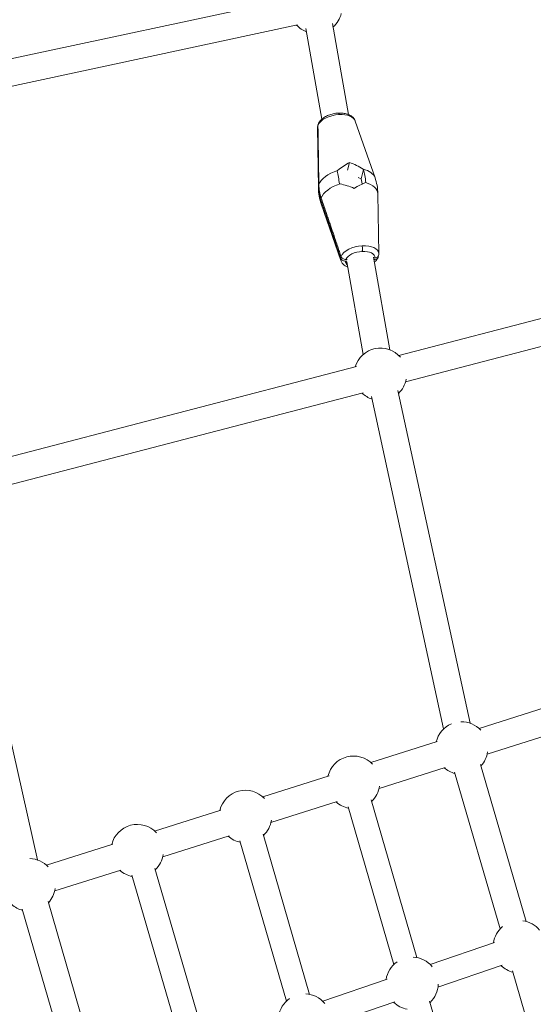
# Model space of a CAD drawing. Units: millimetres. Extents: x -8534 to 26090, y -7784 to 8770.
# Drawn here: x -4474 to -4132, y -5 to 651 of the extents above; entities that cross this region are included whole.
import ezdxf

# ---------------------------------------------------------------- set-up
doc = ezdxf.new("R2010")
doc.units = ezdxf.units.MM
doc.layers.add('BEM-SI-MIN', color=7, linetype='Continuous')
doc.layers.add('Shout.06', color=253, linetype='Continuous')
doc.styles.get("Standard").update_dxf_attribs({"font": 'arial.ttf'})
doc.dimstyles.new('Europa 1-100', dxfattribs={"dimscale": 50, "dimtxt": 3.5, "dimasz": 4, "dimexe": 2, "dimexo": 3, "dimgap": 2, "dimtad": 0, "dimlfac": 0.001, "dimzin": 0, "dimtxsty": 'Standard', "dimcen": 0, "dimadec": 0, "dimazin": 0, "dimtfac": 1, "dimtofl": 0, "dimtmove": 0, "dimatfit": 3, "dimfxl": 2, "dimfxlon": 1, "dimtolj": 1, "dimtzin": 0, "dimlwd": -1, "dimlwe": -1, "dimarcsym": 0})

# ---------------------------------------------------------------- blocks, each defined once
blk = doc.blocks.new('*D50')
at = {"layer": 'BEM-SI-MIN', "color": 0, "transparency": 16777216}
for p, q in [((-8321.93, 8767.81), (-8518.72, 8767.81)), ((-8418.72, 8567.81), (-8418.72, 1712.17)), ((-8418.72, -6116.54), (-8418.72, 739.11)), ((-8321.71, -6316.54), (-8518.72, -6316.54))]:
    blk.add_line(p, q, dxfattribs=at)
for points in [[(-8452.06, 8567.81), (-8385.39, 8567.81), (-8418.72, 8767.81)], [(-8452.06, -6116.54), (-8385.39, -6116.54), (-8418.72, -6316.54)]]:
    blk.add_solid(points, dxfattribs=at)
at = {"layer": 'Defpoints', "color": 0, "transparency": 16777216}
for p in [(264.43, 8767.81, 1590.56), (-8418.72, -6316.54), (583.37, -6316.54, 1590.56)]:
    blk.add_point(p, dxfattribs=at)
at = {"layer": 'BEM-SI-MIN', "color": 0, "transparency": 16777216, "insert": (-8418.72, 1225.64), "char_height": 175, "attachment_point": 5, "rotation": 90}
blk.add_mtext('\\A1;15,08m', dxfattribs=at)
blk = doc.blocks.new('*D51')
at = {"layer": 'BEM-SI-MIN', "color": 0, "transparency": 16777216}
for p, q in [((-7720.96, 7266.56), (-7920.7, 7266.57)), ((-7820.7, 7066.56), (-7820.89, 1712.86)), ((-7821.11, -4613.9), (-7820.92, 739.8)), ((-7721.38, -4813.91), (-7921.11, -4813.9))]:
    blk.add_line(p, q, dxfattribs=at)
for points in [[(-7854.04, 7066.57), (-7787.37, 7066.56), (-7820.7, 7266.56)], [(-7854.44, -4613.9), (-7787.77, -4613.9), (-7821.11, -4813.9)]]:
    blk.add_solid(points, dxfattribs=at)
at = {"layer": 'Defpoints', "color": 0, "transparency": 16777216}
for p in [(398.41, 7266.28, 429.56), (-7821.11, -4813.9), (398, -4814.19, 429.56)]:
    blk.add_point(p, dxfattribs=at)
at = {"layer": 'BEM-SI-MIN', "color": 0, "transparency": 16777216, "insert": (-7820.91, 1226.33), "char_height": 175, "attachment_point": 5, "rotation": 89.99803}
blk.add_mtext('\\A1;12,08m', dxfattribs=at)
blk = doc.blocks.new('*D52')
at = {"layer": 'BEM-SI-MIN', "color": 0, "transparency": 16777216}
for p, q in [((-7213.14, -7554.3), (-7213.14, -7750.85)), ((9489.5, -7552.78), (9489.5, -7750.85)), ((-7013.14, -7650.85), (651.65, -7650.85)), ((9289.5, -7650.85), (1624.71, -7650.85))]:
    blk.add_line(p, q, dxfattribs=at)
for points in [[(-7013.14, -7617.51), (-7013.14, -7684.18), (-7213.14, -7650.85)], [(9289.5, -7617.51), (9289.5, -7684.18), (9489.5, -7650.85)]]:
    blk.add_solid(points, dxfattribs=at)
at = {"layer": 'Defpoints', "color": 0, "transparency": 16777216}
for p in [(9489.5, 3595.44, 1590.56), (-7213.14, 700.18, 1590.56), (-7213.14, -7650.85)]:
    blk.add_point(p, dxfattribs=at)
at = {"layer": 'BEM-SI-MIN', "color": 0, "transparency": 16777216, "insert": (1138.18, -7650.85), "char_height": 175, "attachment_point": 5}
blk.add_mtext('\\A1;16,70m', dxfattribs=at)
blk = doc.blocks.new('*D53')
at = {"layer": 'BEM-SI-MIN', "color": 0, "transparency": 16777216}
for p, q in [((-5650.7, -6826.62), (-5650.7, -7026.31)), ((6645.8, -6826.53), (6645.8, -7026.31)), ((-5450.7, -6926.31), (11.02, -6926.31)), ((6445.8, -6926.31), (984.07, -6926.31))]:
    blk.add_line(p, q, dxfattribs=at)
for points in [[(-5450.7, -6892.98), (-5450.7, -6959.65), (-5650.7, -6926.31)], [(6445.8, -6892.98), (6445.8, -6959.65), (6645.8, -6926.31)]]:
    blk.add_solid(points, dxfattribs=at)
at = {"layer": 'Defpoints', "color": 0, "transparency": 16777216}
for p in [(6645.8, 2181.77, 429.56), (-5650.7, 747.57, 429.56), (-5650.7, -6926.31)]:
    blk.add_point(p, dxfattribs=at)
at = {"layer": 'BEM-SI-MIN', "color": 0, "transparency": 16777216, "insert": (497.55, -6926.31), "char_height": 175, "attachment_point": 5}
blk.add_mtext('\\A1;12,30m', dxfattribs=at)

msp = doc.modelspace()

# ---------------------------------------------------------------- linework, layer by layer
at = {"layer": 'Shout.06', "color": 7, "linetype": 'Continuous', "lineweight": 0}
for p, q in [((-4292.765, 664.773, 429.565), (-4559.057, 607.824, 429.565)), ((-4289, 647.171, 429.565), (-4555.293, 590.222, 429.565)), ((-4272.859, 584.382, 429.565), (-4283.53, 644.898, 429.565)), ((-4255.133, 587.508, 429.565), (-4265.804, 648.023, 429.565)), ((-4275.723, 578.702, 429.565), (-4275.156, 538.714, 429.565)), ((-4250.499, 583.15, 429.565), (-4237.355, 545.379, 429.565)), ((-4254.367, 555.564, 429.565), (-4255.64, 550.289, 429.565)), ((-4254.367, 555.564, 429.565), (-4255.64, 550.289, 429.565)), ((-4248.609, 545.409, 429.565), (-4246.502, 544.557, 429.565)), ((-4248.609, 545.409, 429.565), (-4246.502, 544.557, 429.565)), ((-4244.984, 550.85, 429.565), (-4246.502, 544.557, 429.565)), ((-4244.984, 550.85, 429.565), (-4246.502, 544.557, 429.565)), ((-4246.502, 544.557, 429.565), (-4245.911, 541.202, 429.565)), ((-4246.502, 544.557, 429.565), (-4245.911, 541.202, 429.565)), ((-4234.893, 494.647, 429.565), (-4235.461, 534.635, 429.565)), ((-4260.117, 490.2, 429.565), (-4273.261, 527.97, 429.565)), ((-4227.487, 430.725, 429.565), (-4238.363, 492.403, 429.565)), ((-4221.485, 426.87, 429.565), (-3956.24, 495.875, 429.565)), ((-4256.126, 489.84, 429.565), (-4256.995, 489.795, 429.565)), ((-4256.126, 489.84, 429.565), (-4256.995, 489.795, 429.565)), ((-4256.729, 490.896, 429.565), (-4255.86, 490.94, 429.565)), ((-4256.729, 490.896, 429.565), (-4255.86, 490.94, 429.565)), ((-4245.213, 427.599, 429.565), (-4256.089, 489.277, 429.565)), ((-4238.264, 491.844, 429.565), (-4237.457, 491.886, 429.565)), ((-4238.264, 491.844, 429.565), (-4237.457, 491.886, 429.565)), ((-4237.723, 490.785, 429.565), (-4238.074, 490.767, 429.565)), ((-4237.723, 490.785, 429.565), (-4238.074, 490.767, 429.565)), ((-4216.953, 409.45, 429.565), (-3951.709, 478.454, 429.565)), ((-4515.072, 350.492, 429.565), (-4249.827, 419.497, 429.565)), ((-4510.54, 333.072, 429.565), (-4245.295, 402.077, 429.565)), ((-4173.978, 181.886, 429.565), (-4222.166, 403.492, 429.565)), ((-4191.567, 178.061, 429.565), (-4239.755, 399.667, 429.565)), ((-4462.606, 90.755, 429.565), (-4515.639, 327.009, 429.565)), ((-4123.783, 192.379, 429.565), (-4167.984, 178.412, 429.565)), ((-4118.359, 175.215, 429.565), (-4162.561, 161.248, 429.565)), ((-4195.912, 169.587, 429.565), (-4240.113, 155.62, 429.565)), ((-4190.488, 152.423, 429.565), (-4234.69, 138.456, 429.565)), ((-4136.592, 49.842, 429.565), (-4167.014, 154.333, 429.565)), ((-4268.041, 146.795, 429.565), (-4312.243, 132.828, 429.565)), ((-4153.874, 44.81, 429.565), (-4184.297, 149.301, 429.565)), ((-4262.618, 129.631, 429.565), (-4306.819, 115.664, 429.565)), ((-4224.72, 21.184, 429.565), (-4255.315, 126.271, 429.565)), ((-4209.358, 25.657, 429.565), (-4239.953, 130.744, 429.565)), ((-4340.17, 124.003, 429.565), (-4384.372, 110.036, 429.565)), ((-4334.747, 106.839, 429.565), (-4378.948, 92.872, 429.565)), ((-4281.009, 1.217, 429.565), (-4312.078, 107.935, 429.565)), ((-4412.3, 101.211, 429.565), (-4456.501, 87.243, 429.565)), ((-4296.371, -3.255, 429.565), (-4327.44, 103.463, 429.565)), ((-4406.876, 84.047, 429.565), (-4451.078, 70.08, 429.565)), ((-4368.022, -27.695, 429.565), (-4399.565, 80.654, 429.565)), ((-4352.66, -23.223, 429.565), (-4384.202, 85.127, 429.565)), ((-4423.195, -47.916, 429.565), (-4455.513, 63.1, 429.565)), ((-4440.478, -52.948, 429.565), (-4472.796, 58.069, 429.565)), ((-4157.633, 35.712, 429.565), (-4200.544, 21.076, 429.565)), ((-4152.472, 20.568, 429.565), (-4195.374, 5.934, 429.565)), ((-4115.328, -87.582, 429.565), (-4145.751, 16.909, 429.565)), ((-4229.284, 11.273, 429.565), (-4272.195, -3.363, 429.565)), ((-4224.123, -3.872, 429.565), (-4267.025, -18.505, 429.565)), ((-4170.334, -108.383, 429.565), (-4200.929, -3.295, 429.565))]:
    msp.add_line(p, q, dxfattribs=at)
at = {"layer": 'Shout.06', "color": 7, "linetype": 'Continuous', "lineweight": 0, "extrusion": (2.19663e-16, -6.16298e-33, -1)}
for centre, start, end in [((4276.872, 658.968, -429.565), 193.977611, 229.049948), ((4251.712, 142.516, -429.565), 13.413762, 136.797345), ((4468.1, 74.14, -429.565), 188.130732, 222.819616)]:
    msp.add_arc(centre, 17.5, start, end, dxfattribs=at)
at = {"layer": 'Shout.06', "color": 7, "linetype": 'Continuous', "lineweight": 0, "extrusion": (2.19663e-16, 1.2326e-32, -1)}
for centre, start, end in [((4276.872, 658.968, -429.565), 290.949394, 316.979067), ((4233.744, 414.381, -429.565), 288.681824, 314.467804), ((4395.971, 96.932, -429.565), 280.971686, 311.514316)]:
    msp.add_arc(centre, 17.5, start, end, dxfattribs=at)
at = {"layer": 'Shout.06', "color": 7, "linetype": 'Continuous', "lineweight": 0, "extrusion": (2.19663e-16, 0, -1)}
for centre, start, end in [((4233.744, 414.381, -429.565), 16.36725, 139.777279), ((4233.744, 414.381, -429.565), 191.057774, 226.782378), ((4179.583, 165.308, -429.565), 188.130732, 222.817345), ((4179.583, 165.308, -429.565), 284.716791, 311.514316), ((4251.712, 142.516, -429.565), 188.130732, 226.564762), ((4251.712, 142.516, -429.565), 280.970551, 311.514316), ((4323.842, 119.724, -429.565), 188.130732, 226.565337), ((4323.842, 119.724, -429.565), 280.971126, 311.514316), ((4395.971, 96.932, -429.565), 188.130732, 226.565898), ((4468.1, 74.14, -429.565), 284.719062, 311.514316), ((4141.037, 32.916, -429.565), 8.384453, 50.121976), ((4212.688, 8.476, -429.565), 92.179586, 140.415644), ((4212.688, 8.476, -429.565), 181.881541, 226.564762), ((4284.34, -15.963, -429.565), 92.385415, 140.411703), ((4284.34, -15.963, -429.565), 8.387502, 55.151048)]:
    msp.add_arc(centre, 17.5, start, end, dxfattribs=at)
at = {"layer": 'Shout.06', "color": 7, "linetype": 'Continuous', "lineweight": 0, "extrusion": (2.19663e-16, 6.16298e-33, -1)}
for centre, start, end in [((4179.583, 165.308, -429.565), 13.413762, 66.99146), ((4323.842, 119.724, -429.565), 13.413762, 136.797345), ((4395.971, 96.932, -429.565), 13.413762, 136.797345), ((4141.037, 32.916, -429.565), 97.41216, 140.419585), ((4212.688, 8.476, -429.565), 8.385977, 55.355727), ((4141.037, 32.916, -429.565), 284.716791, 313.978662), ((4212.688, 8.476, -429.565), 280.970551, 313.980186)]:
    msp.add_arc(centre, 17.5, start, end, dxfattribs=at)
at = {"layer": 'Shout.06', "color": 7, "linetype": 'Continuous', "lineweight": 0, "extrusion": (2.19663e-16, -7.70372e-34, -1)}
msp.add_arc((4179.583, 165.308, -429.565), 17.5, 88.472742, 136.797345, dxfattribs=at)
at = {"layer": 'Shout.06', "color": 7, "linetype": 'Continuous', "lineweight": 0, "extrusion": (2.19663e-16, 7.70372e-34, -1)}
msp.add_arc((4468.1, 74.14, -429.565), 17.5, 91.736935, 136.797345, dxfattribs=at)
at = {"layer": 'Shout.06', "color": 7, "linetype": 'Continuous', "lineweight": 0, "extrusion": (2.15014e-16, -8.11722e-17, -1)}
for centre in [(-4263.009, 580.346, 429.565), (-4263.009, 580.346, 429.565), (-4247.607, 493.003, 429.565), (-4247.607, 493.003, 429.565)]:
    msp.add_ellipse(centre, major_axis=(-12.659, -2.232), ratio=0.5328563, start_param=0.3062262, end_param=1.7991459, dxfattribs=at)
at = {"layer": 'Shout.06', "color": 7, "linetype": 'Continuous', "lineweight": 0, "extrusion": (2.14139e-16, -5.16629e-17, -1)}
for centre, end_param in [((-4263.009, 580.346, 429.565), -0.0859741), ((-4263.009, 580.346, 429.565), -0.0859741), ((-4247.607, 493.003, 429.565), 0.0859741), ((-4247.607, 493.003, 429.565), 0.0859741)]:
    msp.add_ellipse(centre, major_axis=(12.659, 2.232), ratio=0.5328563, start_param=-1.3424468, end_param=end_param, dxfattribs=at)
at = {"layer": 'Shout.06', "color": 7, "linetype": 'Continuous', "lineweight": 0}
for centre, major_axis, ratio, start_param, end_param in [((-4263.009, 580.346, 429.565), (-12.659, -2.232), 0.5328563, -0.150473, -0.0859741), ((-4263.009, 580.346, 429.565), (-12.659, -2.232), 0.5328563, -0.150473, -0.0859741), ((-4256.102, 541.178, 429.565), (-18.97, -3.345), 0.5328563, -0.1764133, -0.0859741), ((-4256.102, 541.178, 429.565), (-18.97, -3.345), 0.5328563, -0.1764133, -0.0859741), ((-4255.349, 528.648, 429.565), (-19.594, 8.984), 0.4827086, -1.5554637, -1.0833035), ((-4255.349, 528.648, 429.565), (-19.594, 8.984), 0.4827086, -1.5554637, -1.0833035), ((-4252.463, 528.797, 429.565), (-16.341, -13.205), 0.3334507, -2.3741396, -1.9019794), ((-4252.463, 528.797, 429.565), (-16.341, -13.205), 0.3334507, -2.3741396, -1.9019794), ((-4254.514, 532.171, 429.565), (-18.97, -3.345), 0.5328563, -0.1764133, 0.0859741), ((-4254.514, 532.171, 429.565), (-18.97, -3.345), 0.5328563, -0.1764133, 0.0859741), ((-4247.607, 493.003, 429.565), (-12.659, -2.232), 0.5328563, -0.150473, 0.0859741), ((-4247.607, 493.003, 429.565), (-12.659, -2.232), 0.5328563, -0.150473, 0.0859741), ((-4247.226, 490.84, 429.565), (-9.731, -1.716), 0.5328563, -0.126975, 0.4255572), ((-4247.226, 490.84, 429.565), (-9.731, -1.716), 0.5328563, -0.126975, 0.4255572), ((-4247.226, 490.84, 429.565), (9.731, 1.716), 0.5328563, -0.4255572, -0.3297241), ((-4247.226, 490.84, 429.565), (9.731, 1.716), 0.5328563, -0.4255572, -0.3297241)]:
    msp.add_ellipse(centre, major_axis=major_axis, ratio=ratio, start_param=start_param, end_param=end_param, dxfattribs=at)
at = {"layer": 'Shout.06', "color": 7, "linetype": 'Continuous', "lineweight": 0, "extrusion": (2.47675e-16, -5.97537e-17, -1)}
msp.add_ellipse((-4258.153, 544.553, 429.565), major_axis=(16.341, 13.205), ratio=0.3334507, start_param=-1.5541512, end_param=-1.081991, dxfattribs=at)
msp.add_ellipse((-4258.153, 544.553, 429.565), major_axis=(16.341, 13.205), ratio=0.3334507, start_param=-1.5541512, end_param=-1.081991, dxfattribs=at)
at = {"layer": 'Shout.06', "color": 7, "linetype": 'Continuous', "lineweight": 0, "extrusion": (2.03169e-16, -4.90164e-17, -1)}
msp.add_ellipse((-4255.267, 544.701, 429.565), major_axis=(-19.594, 8.984), ratio=0.4827086, start_param=1.3978414, end_param=1.8700016, dxfattribs=at)
msp.add_ellipse((-4255.267, 544.701, 429.565), major_axis=(-19.594, 8.984), ratio=0.4827086, start_param=1.3978414, end_param=1.8700016, dxfattribs=at)
at = {"layer": 'Shout.06', "color": 7, "linetype": 'Continuous', "lineweight": 0, "extrusion": (2.38961e-16, -7.93936e-17, -1)}
for centre in [(-4256.102, 541.178, 429.565), (-4256.102, 541.178, 429.565), (-4254.514, 532.171, 429.565), (-4254.514, 532.171, 429.565)]:
    msp.add_ellipse(centre, major_axis=(-18.97, -3.345), ratio=0.5328563, start_param=0.2802859, end_param=1.3340817, dxfattribs=at)
at = {"layer": 'Shout.06', "color": 7, "linetype": 'Continuous', "lineweight": 0, "extrusion": (2.13036e-16, -5.19275e-17, -1)}
for centre, end_param in [((-4256.102, 541.178, 429.565), -0.0859741), ((-4256.102, 541.178, 429.565), -0.0859741), ((-4254.514, 532.171, 429.565), 0.0859741), ((-4254.514, 532.171, 429.565), 0.0859741)]:
    msp.add_ellipse(centre, major_axis=(18.97, 3.345), ratio=0.5328563, start_param=-0.8773825, end_param=end_param, dxfattribs=at)
at = {"layer": 'Shout.06', "color": 7, "linetype": 'Continuous', "lineweight": 0, "extrusion": (2.34034e-16, 6.46787e-17, -1)}
msp.add_ellipse((-4247.226, 490.84, 429.565), major_axis=(-9.731, -1.716), ratio=0.5328563, start_param=0.3297241, end_param=1.7991459, dxfattribs=at)
msp.add_ellipse((-4247.226, 490.84, 429.565), major_axis=(-9.731, -1.716), ratio=0.5328563, start_param=0.3297241, end_param=1.7991459, dxfattribs=at)
at = {"layer": 'Shout.06', "color": 7, "linetype": 'Continuous', "lineweight": 0, "extrusion": (2.3213e-16, -5.60034e-17, -1)}
msp.add_ellipse((-4247.226, 490.84, 429.565), major_axis=(9.731, 1.716), ratio=0.5328563, start_param=-1.3424468, end_param=0.126975, dxfattribs=at)
msp.add_ellipse((-4247.226, 490.84, 429.565), major_axis=(9.731, 1.716), ratio=0.5328563, start_param=-1.3424468, end_param=0.126975, dxfattribs=at)
at = {"layer": 'Shout.06', "color": 7, "linetype": 'Continuous', "lineweight": 0}
for points, knots in [([(-5649.077, 1015.553, 429.565), (-5662.062, 777.155, 429.565), (-5642.864, 508.2, 429.565), (-5544.282, -62.371, 429.565), (-5465.439, -363.507, 429.565), (-5257.029, -968.879, 429.565), (-5127.753, -1272.967, 429.565), (-4831.661, -1854.849, 429.565), (-4664.942, -2132.558, 429.565), (-4309.924, -2634.736, 429.565), (-4121.667, -2858.974, 429.565), (-3875.127, -3100.223, 429.565), (-3818.392, -3152.211, 429.565), (-3761.722, -3200.584, 429.565)], [0.8644797, 0.8644797, 0.8644797, 0.8644797, 1.1928048, 1.1928048, 1.5179211, 1.5179211, 1.8413717, 1.8413717, 2.1645134, 2.1645134, 2.4885166, 2.4885166, 2.585028, 2.585028, 2.585028, 2.585028]), ([(-4275.304, 581.012, 429.565), (-4275.025, 581.744, 429.565), (-4274.617, 582.435, 429.565), (-4273.595, 583.725, 429.565), (-4272.966, 584.331, 429.565), (-4271.504, 585.459, 429.565), (-4270.648, 585.983, 429.565), (-4268.804, 586.889, 429.565), (-4267.8, 587.278, 429.565), (-4265.745, 587.891, 429.565), (-4264.679, 588.122, 429.565), (-4263.007, 588.354, 429.565), (-4262.396, 588.413, 429.565), (-4261.791, 588.444, 429.565)], [0, 0, 0, 0, 2.9599862, 2.9599862, 6.0399604, 6.0399604, 9.3183889, 9.3183889, 12.6028014, 12.6028014, 15.8292173, 15.8292173, 17.6720281, 17.6720281, 17.6720281, 17.6720281]), ([(-4261.791, 588.444, 429.565), (-4260.733, 588.498, 429.565), (-4259.681, 588.469, 429.565), (-4257.679, 588.241, 429.565), (-4256.714, 588.041, 429.565), (-4254.916, 587.461, 429.565), (-4254.071, 587.074, 429.565), (-4252.578, 586.105, 429.565), (-4251.914, 585.512, 429.565), (-4251.015, 584.313, 429.565), (-4250.707, 583.747, 429.565), (-4250.499, 583.15, 429.565)], [0, 0, 0, 0, 3.2224371, 3.2224371, 6.4488575, 6.4488575, 9.7330098, 9.7330098, 13.0096122, 13.0096122, 15.4033808, 15.4033808, 15.4033808, 15.4033808]), ([(-4261.791, 588.444, 429.565), (-4261.752, 588.446, 429.565), (-4261.712, 588.427, 429.565), (-4261.606, 588.324, 429.565), (-4261.541, 588.207, 429.565), (-4261.415, 587.879, 429.565), (-4261.356, 587.669, 429.565), (-4261.302, 587.422, 429.565)], [1.7270685, 1.7270685, 1.7270685, 1.7270685, 2.3438668, 2.3438668, 3.3307193, 3.3307193, 4.3175717, 4.3175717, 4.3175717, 4.3175717]), ([(-4261.791, 588.444, 429.565), (-4261.752, 588.446, 429.565), (-4261.712, 588.427, 429.565), (-4261.606, 588.324, 429.565), (-4261.541, 588.207, 429.565), (-4261.415, 587.879, 429.565), (-4261.356, 587.669, 429.565), (-4261.302, 587.422, 429.565)], [1.7270685, 1.7270685, 1.7270685, 1.7270685, 2.3438668, 2.3438668, 3.3307193, 3.3307193, 4.3175717, 4.3175717, 4.3175717, 4.3175717]), ([(-4275.703, 579.151, 429.565), (-4275.707, 579.423, 429.565), (-4275.658, 579.691, 429.565), (-4275.523, 580.029, 429.565), (-4275.482, 580.113, 429.565), (-4275.436, 580.194, 429.565)], [-4.3278601, -4.3278601, -4.3278601, -4.3278601, -3.3448213, -3.3448213, -3.007392, -3.007392, -3.007392, -3.007392]), ([(-4275.703, 579.151, 429.565), (-4275.707, 579.423, 429.565), (-4275.658, 579.691, 429.565), (-4275.523, 580.029, 429.565), (-4275.482, 580.113, 429.565), (-4275.436, 580.194, 429.565)], [-4.3278601, -4.3278601, -4.3278601, -4.3278601, -3.3448213, -3.3448213, -3.007392, -3.007392, -3.007392, -3.007392]), ([(-4261.1, 541.283, 429.565), (-4261.313, 542.809, 429.565), (-4261.543, 544.283, 429.565), (-4262.052, 547.189, 429.565), (-4262.332, 548.612, 429.565), (-4262.627, 549.944, 429.565)], [-10.4814941, -10.4814941, -10.4814941, -10.4814941, -5.4237732, -5.4237732, -0.0505511, -0.0505511, -0.0505511, -0.0505511]), ([(-4261.1, 541.283, 429.565), (-4261.313, 542.809, 429.565), (-4261.543, 544.283, 429.565), (-4262.052, 547.189, 429.565), (-4262.332, 548.612, 429.565), (-4262.627, 549.944, 429.565)], [-10.4814941, -10.4814941, -10.4814941, -10.4814941, -5.4237732, -5.4237732, -0.0505511, -0.0505511, -0.0505511, -0.0505511]), ([(-4244.984, 550.85, 429.565), (-4244.706, 549.596, 429.565), (-4244.442, 548.262, 429.565), (-4243.929, 545.373, 429.565), (-4243.682, 543.811, 429.565), (-4243.457, 542.19, 429.565)], [-10.4814941, -10.4814941, -10.4814941, -10.4814941, -5.4237732, -5.4237732, -0.0505511, -0.0505511, -0.0505511, -0.0505511]), ([(-4244.984, 550.85, 429.565), (-4244.706, 549.596, 429.565), (-4244.442, 548.262, 429.565), (-4243.929, 545.373, 429.565), (-4243.682, 543.811, 429.565), (-4243.457, 542.19, 429.565)], [-10.4814941, -10.4814941, -10.4814941, -10.4814941, -5.4237732, -5.4237732, -0.0505511, -0.0505511, -0.0505511, -0.0505511]), ([(-4237.355, 545.379, 429.565), (-4236.783, 543.734, 429.565), (-4236.335, 542.039, 429.565), (-4235.675, 538.449, 429.565), (-4235.488, 536.539, 429.565), (-4235.461, 534.635, 429.565)], [0, 0, 0, 0, 5.4170782, 5.4170782, 11.3377819, 11.3377819, 11.3377819, 11.3377819]), ([(-4273.261, 527.97, 429.565), (-4273.834, 529.615, 429.565), (-4274.281, 531.31, 429.565), (-4274.941, 534.9, 429.565), (-4275.129, 536.81, 429.565), (-4275.156, 538.714, 429.565)], [0, 0, 0, 0, 5.4170782, 5.4170782, 11.3377819, 11.3377819, 11.3377819, 11.3377819]), ([(-4273.503, 530.652, 429.565), (-4274.006, 532.132, 429.565), (-4274.391, 533.63, 429.565), (-4274.923, 536.643, 429.565), (-4275.068, 538.154, 429.565), (-4275.091, 539.659, 429.565)], [-10.8464248, -10.8464248, -10.8464248, -10.8464248, -5.4232111, -5.4232111, 0, 0, 0, 0]), ([(-4273.503, 530.652, 429.565), (-4274.006, 532.132, 429.565), (-4274.391, 533.63, 429.565), (-4274.923, 536.643, 429.565), (-4275.068, 538.154, 429.565), (-4275.091, 539.659, 429.565)], [-10.8464248, -10.8464248, -10.8464248, -10.8464248, -5.4232111, -5.4232111, 0, 0, 0, 0]), ([(-4274.825, 540.76, 429.565), (-4274.802, 539.255, 429.565), (-4274.657, 537.744, 429.565), (-4274.126, 534.731, 429.565), (-4273.74, 533.233, 429.565), (-4273.237, 531.752, 429.565)], [-10.8464248, -10.8464248, -10.8464248, -10.8464248, -5.4232111, -5.4232111, 0, 0, 0, 0]), ([(-4274.825, 540.76, 429.565), (-4274.802, 539.255, 429.565), (-4274.657, 537.744, 429.565), (-4274.126, 534.731, 429.565), (-4273.74, 533.233, 429.565), (-4273.237, 531.752, 429.565)], [-10.8464248, -10.8464248, -10.8464248, -10.8464248, -5.4232111, -5.4232111, 0, 0, 0, 0]), ([(-4245.9, 500.078, 429.565), (-4245.851, 499.726, 429.565), (-4245.813, 499.345, 429.565), (-4245.765, 498.566, 429.565), (-4245.756, 498.176, 429.565), (-4245.767, 497.496, 429.565), (-4245.783, 497.205, 429.565), (-4245.835, 496.686, 429.565), (-4245.87, 496.461, 429.565), (-4245.914, 496.28, 429.565)], [0, 0, 0, 0, 1.1719334, 1.1719334, 2.3438668, 2.3438668, 3.3307193, 3.3307193, 4.3175717, 4.3175717, 4.3175717, 4.3175717]), ([(-4245.9, 500.078, 429.565), (-4245.851, 499.726, 429.565), (-4245.813, 499.345, 429.565), (-4245.765, 498.566, 429.565), (-4245.756, 498.176, 429.565), (-4245.767, 497.496, 429.565), (-4245.783, 497.205, 429.565), (-4245.835, 496.686, 429.565), (-4245.87, 496.461, 429.565), (-4245.914, 496.28, 429.565)], [0, 0, 0, 0, 1.1719334, 1.1719334, 2.3438668, 2.3438668, 3.3307193, 3.3307193, 4.3175717, 4.3175717, 4.3175717, 4.3175717]), ([(-4260.036, 492.908, 429.565), (-4259.944, 492.639, 429.565), (-4259.803, 492.382, 429.565), (-4259.429, 491.908, 429.565), (-4259.2, 491.695, 429.565), (-4258.623, 491.299, 429.565), (-4258.267, 491.133, 429.565), (-4257.51, 490.92, 429.565), (-4257.116, 490.876, 429.565), (-4256.729, 490.896, 429.565)], [-4.3278601, -4.3278601, -4.3278601, -4.3278601, -3.3448213, -3.3448213, -2.3609705, -2.3609705, -1.1831975, -1.1831975, 0, 0, 0, 0]), ([(-4260.036, 492.908, 429.565), (-4259.944, 492.639, 429.565), (-4259.803, 492.382, 429.565), (-4259.429, 491.908, 429.565), (-4259.2, 491.695, 429.565), (-4258.623, 491.299, 429.565), (-4258.267, 491.133, 429.565), (-4257.51, 490.92, 429.565), (-4257.116, 490.876, 429.565), (-4256.729, 490.896, 429.565)], [-4.3278601, -4.3278601, -4.3278601, -4.3278601, -3.3448213, -3.3448213, -2.3609705, -2.3609705, -1.1831975, -1.1831975, 0, 0, 0, 0]), ([(-4235.312, 492.337, 429.565), (-4235.591, 491.605, 429.565), (-4235.999, 490.914, 429.565), (-4236.869, 489.817, 429.565), (-4237.291, 489.378, 429.565), (-4237.757, 488.967, 429.565)], [0, 0, 0, 0, 2.9599862, 2.9599862, 5.1371351, 5.1371351, 5.1371351, 5.1371351]), ([(-4235.179, 493.097, 429.565), (-4235.175, 492.825, 429.565), (-4235.224, 492.557, 429.565), (-4235.425, 492.054, 429.565), (-4235.576, 491.821, 429.565), (-4236.004, 491.373, 429.565), (-4236.295, 491.175, 429.565), (-4236.965, 490.889, 429.565), (-4237.336, 490.805, 429.565), (-4237.723, 490.785, 429.565)], [-4.3278601, -4.3278601, -4.3278601, -4.3278601, -3.3448213, -3.3448213, -2.3609705, -2.3609705, -1.1831975, -1.1831975, 0, 0, 0, 0]), ([(-4235.179, 493.097, 429.565), (-4235.175, 492.825, 429.565), (-4235.224, 492.557, 429.565), (-4235.425, 492.054, 429.565), (-4235.576, 491.821, 429.565), (-4236.004, 491.373, 429.565), (-4236.295, 491.175, 429.565), (-4236.965, 490.889, 429.565), (-4237.336, 490.805, 429.565), (-4237.723, 490.785, 429.565)], [-4.3278601, -4.3278601, -4.3278601, -4.3278601, -3.3448213, -3.3448213, -2.3609705, -2.3609705, -1.1831975, -1.1831975, 0, 0, 0, 0]), ([(-4237.457, 491.886, 429.565), (-4237.133, 491.903, 429.565), (-4236.818, 491.964, 429.565), (-4236.235, 492.174, 429.565), (-4235.97, 492.32, 429.565), (-4235.475, 492.715, 429.565), (-4235.263, 492.975, 429.565), (-4235.015, 493.484, 429.565), (-4234.949, 493.717, 429.565), (-4234.924, 493.956, 429.565)], [-4.3269599, -4.3269599, -4.3269599, -4.3269599, -3.3329518, -3.3329518, -2.3403132, -2.3403132, -1.1689353, -1.1689353, -0.2937037, -0.2937037, -0.2937037, -0.2937037]), ([(-4237.457, 491.886, 429.565), (-4237.133, 491.903, 429.565), (-4236.818, 491.964, 429.565), (-4236.235, 492.174, 429.565), (-4235.97, 492.32, 429.565), (-4235.475, 492.715, 429.565), (-4235.263, 492.975, 429.565), (-4235.015, 493.484, 429.565), (-4234.949, 493.717, 429.565), (-4234.924, 493.956, 429.565)], [-4.3269599, -4.3269599, -4.3269599, -4.3269599, -3.3329518, -3.3329518, -2.3403132, -2.3403132, -1.1689353, -1.1689353, -0.2937037, -0.2937037, -0.2937037, -0.2937037]), ([(-4256.995, 489.795, 429.565), (-4257.32, 489.778, 429.565), (-4257.65, 489.807, 429.565), (-4258.296, 489.953, 429.565), (-4258.607, 490.069, 429.565), (-4259.232, 490.408, 429.565), (-4259.53, 490.641, 429.565), (-4260.013, 491.184, 429.565), (-4260.193, 491.488, 429.565), (-4260.301, 491.807, 429.565)], [-4.3269599, -4.3269599, -4.3269599, -4.3269599, -3.3329518, -3.3329518, -2.3403132, -2.3403132, -1.1689353, -1.1689353, 0, 0, 0, 0]), ([(-4256.995, 489.795, 429.565), (-4257.32, 489.778, 429.565), (-4257.65, 489.807, 429.565), (-4258.296, 489.953, 429.565), (-4258.607, 490.069, 429.565), (-4259.232, 490.408, 429.565), (-4259.53, 490.641, 429.565), (-4260.013, 491.184, 429.565), (-4260.193, 491.488, 429.565), (-4260.301, 491.807, 429.565)], [-4.3269599, -4.3269599, -4.3269599, -4.3269599, -3.3329518, -3.3329518, -2.3403132, -2.3403132, -1.1689353, -1.1689353, 0, 0, 0, 0]), ([(-4255.483, 485.842, 429.565), (-4256.13, 486.095, 429.565), (-4256.738, 486.4, 429.565), (-4258.039, 487.244, 429.565), (-4258.702, 487.837, 429.565), (-4259.602, 489.036, 429.565), (-4259.909, 489.602, 429.565), (-4260.117, 490.2, 429.565)], [7.2980286, 7.2980286, 7.2980286, 7.2980286, 9.7330098, 9.7330098, 13.0096122, 13.0096122, 15.4033808, 15.4033808, 15.4033808, 15.4033808]), ([(-5452.165, 410.435, 429.565), (-5426.451, 219.432, 429.565), (-5385.517, 17.075, 429.565), (-5275.281, -398.709, 429.565), (-5205.989, -612.12, 429.565), (-5042.844, -1037.967, 429.565), (-4949, -1250.384, 429.565), (-4741.988, -1662.349, 429.565), (-4628.828, -1861.878, 429.565), (-4389.581, -2236.907, 429.565), (-4263.501, -2412.388, 429.565), (-4134.606, -2570.922, 429.565)], [1.1284478, 1.1284478, 1.1284478, 1.1284478, 1.3621305, 1.3621305, 1.5958131, 1.5958131, 1.8294957, 1.8294957, 2.0631783, 2.0631783, 2.2968609, 2.2968609, 2.2968609, 2.2968609])]:
    msp.add_open_spline(points, degree=3, knots=knots, dxfattribs=at)
for points in [[(-4275.723, 578.702, 429.565), (-4275.726, 578.933, 429.565), (-4275.716, 579.164, 429.565), (-4275.692, 579.393, 429.565)], [(-4275.304, 581.012, 429.565), (-4275.396, 580.77, 429.565), (-4275.441, 580.513, 429.565), (-4275.437, 580.252, 429.565)], [(-4275.304, 581.012, 429.565), (-4275.396, 580.77, 429.565), (-4275.441, 580.513, 429.565), (-4275.437, 580.252, 429.565)], [(-4262.627, 549.944, 429.565), (-4262.513, 550.037, 429.565), (-4262.399, 550.129, 429.565), (-4262.284, 550.221, 429.565)], [(-4262.627, 549.944, 429.565), (-4262.513, 550.037, 429.565), (-4262.399, 550.129, 429.565), (-4262.284, 550.221, 429.565)], [(-4245.348, 551.091, 429.565), (-4245.226, 551.011, 429.565), (-4245.105, 550.931, 429.565), (-4244.984, 550.85, 429.565)], [(-4245.348, 551.091, 429.565), (-4245.226, 551.011, 429.565), (-4245.105, 550.931, 429.565), (-4244.984, 550.85, 429.565)], [(-4260.695, 541.213, 429.565), (-4260.831, 541.237, 429.565), (-4260.966, 541.261, 429.565), (-4261.1, 541.283, 429.565)], [(-4260.695, 541.213, 429.565), (-4260.831, 541.237, 429.565), (-4260.966, 541.261, 429.565), (-4261.1, 541.283, 429.565)], [(-4243.457, 542.19, 429.565), (-4243.557, 542.155, 429.565), (-4243.658, 542.12, 429.565), (-4243.76, 542.083, 429.565)], [(-4243.457, 542.19, 429.565), (-4243.557, 542.155, 429.565), (-4243.658, 542.12, 429.565), (-4243.76, 542.083, 429.565)], [(-4234.893, 494.647, 429.565), (-4234.89, 494.416, 429.565), (-4234.901, 494.185, 429.565), (-4234.924, 493.956, 429.565)]]:
    msp.add_open_spline(points, degree=3, dxfattribs=at)
for points, weights in [([(-4275.091, 539.659, 429.565), (-4275.461, 563.361, 429.565), (-4275.703, 579.151, 429.565)], [1, 1.02061290037, 1]), ([(-4275.091, 539.659, 429.565), (-4275.461, 563.361, 429.565), (-4275.703, 579.151, 429.565)], [1, 1.02061290037, 1]), ([(-4275.437, 580.252, 429.565), (-4275.195, 564.462, 429.565), (-4274.825, 540.76, 429.565)], [1, 1.02061290303, 1]), ([(-4275.437, 580.252, 429.565), (-4275.195, 564.462, 429.565), (-4274.825, 540.76, 429.565)], [1, 1.02061290303, 1]), ([(-4273.237, 531.752, 429.565), (-4265.316, 508.438, 429.565), (-4260.036, 492.908, 429.565)], [1, 1.02061290199, 1]), ([(-4273.237, 531.752, 429.565), (-4265.316, 508.438, 429.565), (-4260.036, 492.908, 429.565)], [1, 1.02061290199, 1]), ([(-4260.301, 491.807, 429.565), (-4265.582, 507.337, 429.565), (-4273.503, 530.652, 429.565)], [1, 1.02061290262, 1]), ([(-4260.301, 491.807, 429.565), (-4265.582, 507.337, 429.565), (-4273.503, 530.652, 429.565)], [1, 1.02061290262, 1]), ([(-4235.18, 493.155, 429.565), (-4235.18, 493.126, 429.565), (-4235.179, 493.097, 429.565)], [1.00007306116, 1.00003659555, 1]), ([(-4235.18, 493.155, 429.565), (-4235.18, 493.126, 429.565), (-4235.179, 493.097, 429.565)], [1.00007306116, 1.00003659555, 1])]:
    msp.add_rational_spline(points, weights, degree=2, dxfattribs=at)

# ---------------------------------------------------------------- dimensions: what is measured, and where the dimension line sits
at = {"layer": 'BEM-SI-MIN', "color": 7}
dim = msp.add_linear_dim(base=(-8418.724, -6316.535), p1=(264.426, 8767.811, 1590.559), p2=(583.366, -6316.535, 1590.559), angle=90, dimstyle='Europa 1-100', override={"dimpost": 'm'}, dxfattribs=at)
dim.commit()
dim.dimension.update_dxf_attribs({"geometry": '*D50', "text_midpoint": (-8418.724, 1225.638)})
dim = msp.add_aligned_dim(p1=(398.414, 7266.281, 429.565), p2=(397.997, -4814.187, 429.565), distance=-8219.111, dimstyle='Europa 1-100', override={"dimpost": 'm'}, dxfattribs=at)
dim.commit()
dim.dimension.update_dxf_attribs({"geometry": '*D51', "text_midpoint": (-7820.905, 1226.33)})
for base, p1, p2, picture, middle in [((-7213.141, -7650.848), (9489.501, 3595.44, 1590.559), (-7213.141, 700.184, 1590.559), '*D52', (1138.18, -7650.848)), ((-5650.703, -6926.312), (6645.797, 2181.769, 429.565), (-5650.703, 747.571, 429.565), '*D53', (497.547, -6926.312))]:
    dim = msp.add_linear_dim(base=base, p1=p1, p2=p2, dimstyle='Europa 1-100', override={"dimpost": 'm'}, dxfattribs=at)
    dim.commit()
    dim.dimension.update_dxf_attribs({"geometry": picture, "text_midpoint": middle})

doc.saveas('drawing.dxf')
